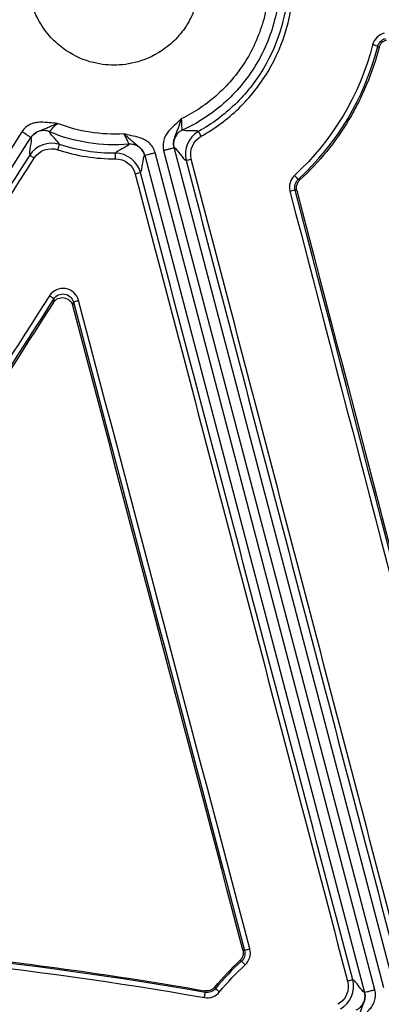
# Model space of a CAD drawing. Units: inches. Extents: x 7170 to 57908, y -7170 to 43748.
# Drawn here: x 18803 to 18830, y -222 to -150 of the extents above; entities that cross this region are included whole.
import ezdxf

# ---------------------------------------------------------------- set-up
doc = ezdxf.new("R2010")
doc.units = ezdxf.units.IN
doc.header["$LTSCALE"] = 0.25
doc.header["$MEASUREMENT"] = 0
doc.layers.add('Dims', color=7, linetype='Continuous', lineweight=30)
doc.layers.add('HD', color=7, linetype='Continuous')
doc.styles.add('Annotative', font='arial.ttf', dxfattribs={"height": 0.09375})
doc.dimstyles.new('FABS Annotative', dxfattribs={"dimscale": 128, "dimtxt": 0.09375, "dimasz": 0.09375, "dimexe": 0.09375, "dimexo": 0.09375, "dimgap": 0.09375, "dimtad": 0, "dimdec": 3, "dimzin": 3, "dimdsep": 46, "dimlunit": 5, "dimtxsty": 'Annotative', "dimcen": 0, "dimdle": 0.125, "dimclrd": 256, "dimclre": 256, "dimclrt": 256, "dimazin": 2, "dimtfac": 1, "dimtdec": 3, "dimtofl": 0, "dimtmove": 0, "dimatfit": 3, "dimfxl": 1, "dimfrac": 2, "dimtolj": 1, "dimtzin": 0, "dimlwd": -1, "dimlwe": -1, "dimarcsym": 2})

# ---------------------------------------------------------------- blocks, each defined once
blk = doc.blocks.new('*D197')
at = {"layer": 'Defpoints', "color": 0, "transparency": 16777216}
for p in [(7765.025, 6667.324), (56379.769, 6667.324), (56360.715, -7170.213)]:
    blk.add_point(p, dxfattribs=at)
at = {"layer": 'Dims', "transparency": 16777216}
for p, q in [((7766.525, 6667.324), (56381.269, 6667.324)), ((56379.769, 6665.824), (56379.769, -245.075)), ((56379.769, -7168.713), (56379.769, -257.815)), ((56362.215, -7170.213), (56381.269, -7170.213))]:
    blk.add_line(p, q, dxfattribs=at)
for points in [[(56379.519, 6665.824), (56380.019, 6665.824), (56379.769, 6667.324)], [(56379.519, -7168.713), (56380.019, -7168.713), (56379.769, -7170.213)]]:
    blk.add_solid(points, dxfattribs=at)
at = {"layer": 'Dims', "transparency": 16777216, "insert": (56379.769, -251.445), "char_height": 1.5, "attachment_point": 5, "rotation": 90, "style": 'Annotative'}
blk.add_mtext('\\A1;13837 1/2"', dxfattribs=at)

msp = doc.modelspace()

# ---------------------------------------------------------------- linework, layer by layer
at = {"layer": 'HD', "linetype": 'Continuous'}
for p, q in [((18829.3785, -151.7853), (18829.47, -151.874)), ((18803.2316, -158.0658), (18766.7803, -215.1983)), ((18767.4456, -215.624), (18803.8969, -158.4915)), ((18812.2519, -159.8055), (18828.4004, -221.3321)), ((18829.1639, -221.1311), (18813.0154, -159.6045)), ((18813.6462, -159.4385), (18829.7947, -220.9651)), ((18830.5583, -220.7641), (18814.4098, -159.2375)), ((18823.6543, -161.6106), (18823.5324, -161.5727)), ((18823.3021, -162.3547), (18823.4262, -162.391)), ((18805.5862, -170.3536), (18805.5435, -170.6255)), ((18806.9716, -170.8496), (18807.0142, -170.5774)), ((18819.5943, -218.2454), (18819.4702, -218.209)), ((18819.2429, -218.9915), (18819.3656, -219.0298)), ((18816.6613, -221.2112), (18816.7058, -221.3322)), ((18817.4505, -221.0554), (18817.4043, -220.9364))]:
    msp.add_line(p, q, dxfattribs=at)
for points, knots in [([(18810.0037, -140.5191), (18809.4773, -140.5191), (18808.8819, -140.5832), (18807.5882, -140.961), (18806.8875, -141.2782), (18805.8768, -142.0373), (18805.548, -142.3373), (18804.9411, -143.0337), (18804.6633, -143.4303), (18804.197, -144.3058), (18804.009, -144.7847), (18803.7538, -145.7909), (18803.687, -146.3178), (18803.687, -147.3721), (18803.7538, -147.899), (18804.009, -148.9052), (18804.197, -149.3841), (18804.6633, -150.2596), (18804.9411, -150.6562), (18805.548, -151.3527), (18805.8768, -151.6526), (18806.8875, -152.4117), (18807.5882, -152.7289), (18808.8819, -153.1068), (18809.4773, -153.1709), (18810.5301, -153.1709), (18811.1255, -153.1068), (18812.4192, -152.7289), (18813.1199, -152.4117), (18814.1306, -151.6526), (18814.4594, -151.3527), (18815.0663, -150.6562), (18815.3441, -150.2596), (18815.8104, -149.3841), (18815.9984, -148.9052), (18816.2536, -147.899), (18816.3204, -147.3721), (18816.3204, -146.3178), (18816.2536, -145.7909), (18815.9984, -144.7847), (18815.8104, -144.3058), (18815.3441, -143.4303), (18815.0663, -143.0337), (18814.4594, -142.3373), (18814.1306, -142.0373), (18813.1199, -141.2782), (18812.4192, -140.961), (18811.1255, -140.5832), (18810.5301, -140.5191), (18810.0037, -140.5191)], [0, 0, 0, 0, 0.0625, 0.0625, 0.125, 0.125, 0.15625, 0.15625, 0.1875, 0.1875, 0.21875, 0.21875, 0.25, 0.25, 0.28125, 0.28125, 0.3125, 0.3125, 0.34375, 0.34375, 0.375, 0.375, 0.4375, 0.4375, 0.5, 0.5, 0.5625, 0.5625, 0.625, 0.625, 0.65625, 0.65625, 0.6875, 0.6875, 0.71875, 0.71875, 0.75, 0.75, 0.78125, 0.78125, 0.8125, 0.8125, 0.84375, 0.84375, 0.875, 0.875, 0.9375, 0.9375, 1, 1, 1, 1]), ([(18822.147, -146.0413), (18822.2231, -147.1955), (18822.1354, -148.4145), (18821.5716, -150.8281), (18821.0945, -152.0203), (18819.7911, -154.1985), (18818.9664, -155.1821), (18817.1071, -156.8183), (18816.0751, -157.4706), (18815.0229, -157.9477)], [0, 0, 0, 0, 0.25, 0.25, 0.5, 0.5, 0.75, 0.75, 1, 1, 1, 1]), ([(18821.3756, -146.4072), (18821.4154, -147.4458), (18821.3124, -148.534), (18820.7765, -150.6819), (18820.3428, -151.7398), (18819.1799, -153.6802), (18818.4517, -154.561), (18816.8111, -156.0449), (18815.9005, -156.6478), (18814.9666, -157.101)], [0, 0, 0, 0, 0.25, 0.25, 0.5, 0.5, 0.75, 0.75, 1, 1, 1, 1]), ([(18822.7935, -147.0367), (18822.7589, -149.2749), (18822.1203, -151.514), (18820.4013, -154.3848), (18819.691, -155.2799), (18818.0898, -156.8289), (18817.1974, -157.4932), (18816.2096, -158.042)], [0, 0, 0, 0, 0.5, 0.5, 0.75, 0.75, 1, 1, 1, 1]), ([(18816.4012, -158.3978), (18817.4195, -157.832), (18818.3394, -157.1472), (18819.99, -155.5503), (18820.7222, -154.6275), (18822.4943, -151.668), (18823.1526, -149.3597), (18823.1883, -147.0523)], [0, 0, 0, 0, 0.25, 0.25, 0.5, 0.5, 1, 1, 1, 1]), ([(18829.47, -151.874), (18829.2285, -152.8076), (18828.9219, -153.7178), (18828.3653, -155.0484), (18828.1629, -155.4873), (18827.7301, -156.3439), (18827.4994, -156.7623), (18826.7658, -157.9889), (18826.2214, -158.7683), (18825.0211, -160.2499), (18824.3621, -160.9555), (18823.6543, -161.6106)], [0, 0, 0, 0, 0.25, 0.25, 0.375, 0.375, 0.5, 0.5, 0.75, 0.75, 1, 1, 1, 1]), ([(18829.3785, -151.7853), (18829.3759, -151.7824), (18829.3369, -151.7698), (18829.1885, -151.7281), (18829.085, -151.7006), (18828.9961, -151.6779)], [0, 0, 0, 0, 0.5, 0.5, 1, 1, 1, 1]), ([(18829.47, -151.874), (18829.481, -151.8316), (18829.4955, -151.79), (18829.5133, -151.75), (18829.5311, -151.7101), (18829.5524, -151.6714), (18829.5766, -151.6349), (18829.6007, -151.5985), (18829.6281, -151.5639), (18829.6579, -151.532), (18829.6878, -151.5), (18829.7205, -151.4705), (18829.7552, -151.4439), (18829.7725, -151.4307), (18829.7904, -151.4181), (18829.8088, -151.4064), (18829.8436, -151.3841), (18829.8803, -151.3645), (18829.9181, -151.3479), (18829.9569, -151.3309), (18829.9973, -151.317), (18830.0383, -151.3065)], [0, 0, 0, 0, 0.00008339633, 0.00008339633, 0.00008339633, 0.00016679307, 0.00016679307, 0.00016679307, 0.00025015147, 0.00025015147, 0.00025015147, 0.00033346591, 0.00033346591, 0.00033346591, 0.00037490701, 0.00037490701, 0.00037490701, 0.0004536004, 0.0004536004, 0.0004536004, 0.0005343366, 0.0005343366, 0.0005343366, 0.0005343366]), ([(18805.8424, -157.4526), (18805.6516, -157.4413), (18805.4616, -157.428), (18805.0599, -157.3917), (18804.845, -157.3675), (18804.495, -157.3715), (18804.374, -157.3802), (18804.1259, -157.4254), (18803.9978, -157.4628), (18803.6278, -157.6269), (18803.3962, -157.8078), (18803.2316, -158.0658)], [0, 0, 0, 0, 0.25, 0.25, 0.5, 0.5, 0.625, 0.625, 0.75, 0.75, 1, 1, 1, 1]), ([(18803.8969, -158.4915), (18803.9928, -158.3412), (18804.1156, -158.2264), (18804.3229, -158.0951), (18804.3964, -158.058), (18804.5474, -157.9921), (18804.6256, -157.9627), (18804.7906, -157.8996), (18804.8779, -157.8654), (18805.0613, -157.7881), (18805.1568, -157.7454), (18805.4481, -157.6154), (18805.6478, -157.5307), (18805.8424, -157.4526)], [0, 0, 0, 0, 0.25, 0.25, 0.375, 0.375, 0.5, 0.5, 0.625, 0.625, 0.75, 0.75, 1, 1, 1, 1]), ([(18805.2592, -158.0682), (18805.2557, -158.0637), (18805.3146, -157.9924), (18805.5261, -157.7635), (18805.6794, -157.6063), (18805.8424, -157.4526)], [0, 0, 0, 0, 0.5, 0.5, 1, 1, 1, 1]), ([(18810.718, -158.2194), (18809.8971, -158.2711), (18809.0606, -158.2332), (18807.4158, -157.9745), (18806.608, -157.7538), (18805.8424, -157.4526)], [0, 0, 0, 0, 0.5, 0.5, 1, 1, 1, 1]), ([(18814.9666, -157.101), (18814.829, -157.2337), (18814.6903, -157.3646), (18814.3913, -157.6357), (18814.2278, -157.7775), (18813.9934, -158.0377), (18813.9177, -158.1327), (18813.7827, -158.346), (18813.7232, -158.4656), (18813.5928, -158.8492), (18813.5685, -159.1423), (18813.6462, -159.4385)], [0, 0, 0, 0, 0.25, 0.25, 0.5, 0.5, 0.625, 0.625, 0.75, 0.75, 1, 1, 1, 1]), ([(18814.4098, -159.2375), (18814.3645, -159.0649), (18814.3635, -158.8967), (18814.4077, -158.6551), (18814.4303, -158.5758), (18814.4844, -158.42), (18814.5158, -158.3425), (18814.5814, -158.1783), (18814.6155, -158.0909), (18814.6831, -157.9035), (18814.7166, -157.8042), (18814.8187, -157.5016), (18814.892, -157.2972), (18814.9666, -157.101)], [0, 0, 0, 0, 0.25, 0.25, 0.375, 0.375, 0.5, 0.5, 0.625, 0.625, 0.75, 0.75, 1, 1, 1, 1]), ([(18815.0229, -157.9477), (18815.0172, -157.9473), (18815.0049, -157.8556), (18814.9803, -157.5446), (18814.9689, -157.3252), (18814.9666, -157.101)], [0, 0, 0, 0, 0.5, 0.5, 1, 1, 1, 1]), ([(18803.8969, -158.4915), (18803.8959, -158.4909), (18803.8807, -158.4812), (18803.8147, -158.439), (18803.7638, -158.4064), (18803.6342, -158.3235), (18803.556, -158.2734), (18803.3934, -158.1694), (18803.3095, -158.1157), (18803.2316, -158.0658)], [0, 0, 0, 0, 0.25, 0.25, 0.5, 0.5, 0.75, 0.75, 1, 1, 1, 1]), ([(18803.8969, -158.4915), (18803.9368, -158.6204), (18803.8897, -158.8855), (18803.8029, -159.4043), (18803.7634, -159.6575), (18803.8041, -159.785)], [0, 0, 0, 0, 0.5, 0.5, 1, 1, 1, 1]), ([(18805.2592, -158.0682), (18805.1498, -158.0218), (18805.0258, -157.9906), (18804.7655, -157.9748), (18804.6295, -157.9904), (18804.3721, -158.0704), (18804.2511, -158.1346), (18804.0455, -158.2953), (18803.9609, -158.3912), (18803.8969, -158.4915)], [0, 0, 0, 0, 0.25, 0.25, 0.5, 0.5, 0.75, 0.75, 1, 1, 1, 1]), ([(18811.0847, -158.9844), (18810.1058, -159.0718), (18809.1013, -159.04), (18807.1301, -158.73), (18806.1643, -158.4519), (18805.2592, -158.0682)], [0, 0, 0, 0, 0.5, 0.5, 1, 1, 1, 1]), ([(18805.9946, -159.0052), (18805.9564, -158.884), (18805.7963, -158.7214), (18805.4641, -158.3766), (18805.2925, -158.1942), (18805.2592, -158.0682)], [0, 0, 0, 0, 0.5, 0.5, 1, 1, 1, 1]), ([(18810.718, -158.2194), (18810.8793, -158.3534), (18811.0435, -158.4954), (18811.281, -158.7086), (18811.3589, -158.7785), (18811.5098, -158.9084), (18811.5824, -158.9677), (18811.7201, -159.0784), (18811.7855, -159.1304), (18811.9091, -159.2395), (18811.9678, -159.2974), (18812.1248, -159.486), (18812.2066, -159.633), (18812.2519, -159.8055)], [0, 0, 0, 0, 0.25, 0.25, 0.375, 0.375, 0.5, 0.5, 0.625, 0.625, 0.75, 0.75, 1, 1, 1, 1]), ([(18810.718, -158.2194), (18810.8261, -158.4157), (18810.9239, -158.6124), (18811.0552, -158.8953), (18811.0895, -158.9812), (18811.0847, -158.9844)], [0, 0, 0, 0, 0.5, 0.5, 1, 1, 1, 1]), ([(18813.0154, -159.6045), (18812.9377, -159.3084), (18812.7726, -159.0651), (18812.4707, -158.7953), (18812.3602, -158.7204), (18812.1379, -158.6012), (18812.0253, -158.5558), (18811.6934, -158.4446), (18811.4815, -158.4016), (18811.088, -158.3128), (18810.9031, -158.2672), (18810.718, -158.2194)], [0, 0, 0, 0, 0.25, 0.25, 0.375, 0.375, 0.5, 0.5, 0.75, 0.75, 1, 1, 1, 1]), ([(18815.0229, -157.9477), (18814.9147, -157.9968), (18814.8077, -158.0669), (18814.6195, -158.2478), (18814.5388, -158.3584), (18814.4229, -158.6022), (18814.3881, -158.7347), (18814.3665, -158.995), (18814.3796, -159.1224), (18814.4098, -159.2375)], [0, 0, 0, 0, 0.25, 0.25, 0.5, 0.5, 0.75, 0.75, 1, 1, 1, 1]), ([(18816.2096, -158.042), (18816.0949, -157.9878), (18815.8671, -157.9953), (18815.3885, -158.006), (18815.138, -158.0087), (18815.0229, -157.9477)], [0, 0, 0, 0, 0.5, 0.5, 1, 1, 1, 1]), ([(18816.4012, -158.3978), (18816.3555, -158.3162), (18816.302, -158.2193), (18816.2269, -158.0801), (18816.2087, -158.044), (18816.2096, -158.0421)], [0, 0, 0, 0, 0.5, 0.5, 1, 1, 1, 1]), ([(18805.8708, -159.3908), (18805.8998, -159.3017), (18805.9339, -159.1961), (18805.9823, -159.0452), (18805.9944, -159.0065), (18805.9945, -159.0052)], [0, 0, 0, 0, 0.5, 0.5, 1, 1, 1, 1]), ([(18811.0847, -158.9844), (18811.0145, -159.0941), (18810.7953, -159.2149), (18810.3735, -159.4412), (18810.1715, -159.5467), (18810.098, -159.6503)], [0, 0, 0, 0, 0.5, 0.5, 1, 1, 1, 1]), ([(18812.2519, -159.8055), (18812.2216, -159.6904), (18812.1705, -159.5731), (18812.0239, -159.357), (18811.9285, -159.2588), (18811.7079, -159.1036), (18811.5833, -159.047), (18811.3306, -158.9822), (18811.2031, -158.9738), (18811.0847, -158.9844)], [0, 0, 0, 0, 0.25, 0.25, 0.5, 0.5, 0.75, 0.75, 1, 1, 1, 1]), ([(18804.1368, -160.0081), (18804.0583, -159.9579), (18803.9664, -159.8981), (18803.8365, -159.811), (18803.8041, -159.7874), (18803.8041, -159.785)], [0, 0, 0, 0, 0.5, 0.5, 1, 1, 1, 1]), ([(18810.101, -160.0558), (18810.1003, -159.9621), (18810.0995, -159.851), (18810.0983, -159.6922), (18810.098, -159.6515), (18810.098, -159.6503)], [0, 0, 0, 0, 0.5, 0.5, 1, 1, 1, 1]), ([(18811.9446, -161.0648), (18812.0223, -160.956), (18812.0622, -160.7029), (18812.1382, -160.1826), (18812.1745, -159.9158), (18812.2519, -159.8055)], [0, 0, 0, 0, 0.5, 0.5, 1, 1, 1, 1]), ([(18812.2519, -159.8055), (18812.253, -159.8052), (18812.2705, -159.8006), (18812.3462, -159.7807), (18812.4047, -159.7653), (18812.5534, -159.7262), (18812.6431, -159.7025), (18812.8297, -159.6534), (18812.926, -159.6281), (18813.0154, -159.6045)], [0, 0, 0, 0, 0.25, 0.25, 0.5, 0.5, 0.75, 0.75, 1, 1, 1, 1]), ([(18813.6462, -159.4385), (18813.7356, -159.4149), (18813.832, -159.3896), (18814.0186, -159.3405), (18814.1083, -159.3168), (18814.257, -159.2777), (18814.3155, -159.2623), (18814.3912, -159.2424), (18814.4086, -159.2378), (18814.4098, -159.2375)], [0, 0, 0, 0, 0.25, 0.25, 0.5, 0.5, 0.75, 0.75, 1, 1, 1, 1]), ([(18814.4098, -159.2375), (18814.5314, -159.2955), (18814.6941, -159.51), (18815.0159, -159.9257), (18815.1749, -160.1264), (18815.2961, -160.1829)], [0, 0, 0, 0, 0.5, 0.5, 1, 1, 1, 1]), ([(18815.6779, -160.0926), (18815.5888, -160.116), (18815.4848, -160.1424), (18815.3363, -160.1775), (18815.2979, -160.1848), (18815.2961, -160.1829)], [0, 0, 0, 0, 0.5, 0.5, 1, 1, 1, 1]), ([(18811.9446, -161.0648), (18811.944, -161.0674), (18811.9063, -161.0801), (18811.7574, -161.1233), (18811.6525, -161.152), (18811.5628, -161.1756)], [0, 0, 0, 0, 0.5, 0.5, 1, 1, 1, 1]), ([(18823.5324, -161.5727), (18823.5314, -161.5692), (18823.5047, -161.5373), (18823.4007, -161.4201), (18823.3278, -161.3396), (18823.2653, -161.2716)], [0, 0, 0, 0, 0.5, 0.5, 1, 1, 1, 1]), ([(18823.4262, -162.391), (18823.4152, -162.3486), (18823.4076, -162.3052), (18823.4037, -162.2616), (18823.3998, -162.2179), (18823.3995, -162.1738), (18823.4029, -162.1302), (18823.4063, -162.0865), (18823.4133, -162.043), (18823.4239, -162.0005), (18823.4345, -161.958), (18823.4486, -161.9162), (18823.4661, -161.876), (18823.4748, -161.856), (18823.4843, -161.8363), (18823.4946, -161.8171), (18823.515, -161.7791), (18823.5385, -161.7428), (18823.5648, -161.7086), (18823.5918, -161.6736), (18823.6218, -161.6407), (18823.6543, -161.6106)], [0, 0, 0, 0, 0.00008345616, 0.00008345616, 0.00008345616, 0.00016691198, 0.00016691198, 0.00016691198, 0.00025036757, 0.00025036757, 0.00025036757, 0.00033382308, 0.00033382308, 0.00033382308, 0.00037533444, 0.00037533444, 0.00037533444, 0.00045733096, 0.00045733096, 0.00045733096, 0.00054163546, 0.00054163546, 0.00054163546, 0.00054163546]), ([(18823.3021, -162.3547), (18823.2984, -162.3532), (18823.2588, -162.3609), (18823.111, -162.3958), (18823.0086, -162.4216), (18822.9205, -162.4447)], [0, 0, 0, 0, 0.5, 0.5, 1, 1, 1, 1]), ([(18807.3958, -170.4662), (18807.2775, -170.0178), (18806.8834, -169.6675), (18805.9851, -169.5269), (18805.5026, -169.741), (18805.2538, -170.1301)], [0, 0, 0, 0, 0.5, 0.5, 1, 1, 1, 1]), ([(18805.5862, -170.3536), (18805.7522, -170.0934), (18806.0739, -169.9501), (18806.6728, -170.0438), (18806.9355, -170.2777), (18807.0142, -170.5774)], [0, 0, 0, 0, 0.5, 0.5, 1, 1, 1, 1]), ([(18805.5862, -170.3536), (18805.5846, -170.3501), (18805.5511, -170.3258), (18805.4218, -170.2389), (18805.3313, -170.1799), (18805.2538, -170.1301)], [0, 0, 0, 0, 0.5, 0.5, 1, 1, 1, 1]), ([(18805.5435, -170.6255), (18805.6264, -170.4961), (18805.7455, -170.3935), (18806.0224, -170.2683), (18806.1809, -170.2468), (18806.4805, -170.2938), (18806.6241, -170.3621), (18806.8505, -170.5668), (18806.9324, -170.701), (18806.9716, -170.8496)], [0, 0, 0, 0, 0.25, 0.25, 0.5, 0.5, 0.75, 0.75, 1, 1, 1, 1]), ([(18807.0142, -170.5774), (18807.0167, -170.5742), (18807.0556, -170.5611), (18807.2038, -170.5179), (18807.3071, -170.4896), (18807.3958, -170.4662)], [0, 0, 0, 0, 0.5, 0.5, 1, 1, 1, 1]), ([(18777.8379, -217.1518), (18784.3462, -217.383), (18790.8448, -217.8378), (18803.7981, -219.1923), (18810.246, -220.0911), (18816.6613, -221.2112)], [0, 0, 0, 0, 0.5, 0.5, 1, 1, 1, 1]), ([(18819.4702, -218.209), (18819.4814, -218.2514), (18819.489, -218.2949), (18819.4931, -218.3386), (18819.4971, -218.3823), (18819.4975, -218.4264), (18819.4942, -218.4702), (18819.491, -218.5139), (18819.484, -218.5574), (18819.4736, -218.6), (18819.4632, -218.6425), (18819.4491, -218.6843), (18819.4318, -218.7245), (18819.4232, -218.7446), (18819.4137, -218.7643), (18819.4034, -218.7835), (18819.383, -218.8218), (18819.3594, -218.8584), (18819.333, -218.8928), (18819.3058, -218.9281), (18819.2756, -218.9613), (18819.2429, -218.9915)], [0, 0, 0, 0, 0.00008358834, 0.00008358834, 0.00008358834, 0.00016717731, 0.00016717731, 0.00016717731, 0.00025069808, 0.00025069808, 0.00025069808, 0.0003341262, 0.0003341262, 0.0003341262, 0.00037562391, 0.00037562391, 0.00037562391, 0.00045817341, 0.00045817341, 0.00045817341, 0.00054309168, 0.00054309168, 0.00054309168, 0.00054309168]), ([(18819.5943, -218.2454), (18819.5966, -218.2419), (18819.6355, -218.2283), (18819.7837, -218.1844), (18819.8871, -218.1559), (18819.9758, -218.1324)], [0, 0, 0, 0, 0.5, 0.5, 1, 1, 1, 1]), ([(18819.3656, -219.0298), (18819.3691, -219.0309), (18819.3975, -219.0585), (18819.5003, -219.1661), (18819.571, -219.2421), (18819.6321, -219.3087)], [0, 0, 0, 0, 0.5, 0.5, 1, 1, 1, 1]), ([(18827.5406, -220.3984), (18827.5402, -220.4014), (18827.5026, -220.4148), (18827.3536, -220.4589), (18827.2486, -220.4878), (18827.1588, -220.5114)], [0, 0, 0, 0, 0.5, 0.5, 1, 1, 1, 1]), ([(18828.4004, -221.3321), (18828.2832, -221.2763), (18828.1249, -221.0633), (18827.8901, -220.7541), (18827.8122, -220.6525), (18827.6665, -220.4878), (18827.5994, -220.4272), (18827.5406, -220.3984)], [0, 0, 0, 0, 0.5, 0.5, 0.75, 0.75, 1, 1, 1, 1]), ([(18816.638, -221.7089), (18816.6535, -221.6202), (18816.6714, -221.5189), (18816.6975, -221.3737), (18816.7048, -221.3352), (18816.7058, -221.3322)], [0, 0, 0, 0, 0.5, 0.5, 1, 1, 1, 1]), ([(18817.4043, -220.9364), (18817.3765, -220.9701), (18817.3458, -221.0015), (18817.3128, -221.0301), (18817.2799, -221.0587), (18817.2444, -221.0847), (18817.2071, -221.1075), (18817.1699, -221.1302), (18817.1307, -221.1499), (18817.0903, -221.1662), (18817.0701, -221.1743), (18817.0496, -221.1815), (18817.0288, -221.188), (18816.9872, -221.2008), (18816.9444, -221.2102), (18816.9012, -221.216), (18816.8619, -221.2212), (18816.8221, -221.2235), (18816.7825, -221.2228), (18816.7419, -221.2221), (18816.7013, -221.2182), (18816.6613, -221.2112)], [0, 0, 0, 0, 0.00008317423, 0.00008317423, 0.00008317423, 0.00016634483, 0.00016634483, 0.00016634483, 0.00024939492, 0.00024939492, 0.00024939492, 0.00029070458, 0.00029070458, 0.00029070458, 0.00037365491, 0.00037365491, 0.00037365491, 0.00044911376, 0.00044911376, 0.00044911376, 0.00052637978, 0.00052637978, 0.00052637978, 0.00052637978]), ([(18817.4505, -221.0554), (18817.4543, -221.0557), (18817.4866, -221.0789), (18817.6042, -221.171), (18817.6852, -221.2364), (18817.7551, -221.2939)], [0, 0, 0, 0, 0.5, 0.5, 1, 1, 1, 1]), ([(18827.7872, -222.6219), (18827.8955, -222.5728), (18828.0024, -222.5027), (18828.1906, -222.3218), (18828.2714, -222.2112), (18828.3872, -221.9674), (18828.4221, -221.8349), (18828.4436, -221.5746), (18828.4306, -221.4473), (18828.4004, -221.3321)], [0, 0, 0, 0, 0.25, 0.25, 0.5, 0.5, 0.75, 0.75, 1, 1, 1, 1]), ([(18827.8436, -223.4686), (18827.9812, -223.3359), (18828.1199, -223.205), (18828.4188, -222.9339), (18828.5823, -222.7921), (18828.8167, -222.5319), (18828.8924, -222.4369), (18829.0275, -222.2236), (18829.0869, -222.104), (18829.2173, -221.7204), (18829.2417, -221.4273), (18829.1639, -221.1311)], [0, 0, 0, 0, 0.25, 0.25, 0.5, 0.5, 0.625, 0.625, 0.75, 0.75, 1, 1, 1, 1]), ([(18828.4004, -221.3321), (18828.4457, -221.5047), (18828.4466, -221.6729), (18828.4025, -221.9145), (18828.3798, -221.9938), (18828.3258, -222.1496), (18828.2944, -222.2271), (18828.2288, -222.3913), (18828.1947, -222.4787), (18828.127, -222.6661), (18828.0936, -222.7654), (18827.9914, -223.068), (18827.9182, -223.2724), (18827.8436, -223.4686)], [0, 0, 0, 0, 0.25, 0.25, 0.375, 0.375, 0.5, 0.5, 0.625, 0.625, 0.75, 0.75, 1, 1, 1, 1]), ([(18828.4004, -221.3321), (18828.4015, -221.3318), (18828.419, -221.3272), (18828.4947, -221.3073), (18828.5532, -221.2919), (18828.7019, -221.2528), (18828.7916, -221.2291), (18828.9782, -221.18), (18829.0745, -221.1547), (18829.1639, -221.1311)], [0, 0, 0, 0, 0.25, 0.25, 0.5, 0.5, 0.75, 0.75, 1, 1, 1, 1])]:
    msp.add_open_spline(points, degree=3, knots=knots, dxfattribs=at)
for points in [[(18829.8497, -150.823), (18829.4337, -150.9298), (18829.1022, -151.2625), (18828.9961, -151.6779)], [(18829.3785, -151.7853), (18829.4492, -151.5084), (18829.6703, -151.2867), (18829.9477, -151.2156)], [(18828.9961, -151.6779), (18828.0519, -155.3758), (18826.0575, -158.7035), (18823.2653, -161.2716)], [(18823.5324, -161.5727), (18826.3808, -158.9527), (18828.4153, -155.5579), (18829.3785, -151.7853)], [(18816.2096, -158.0421), (18815.4663, -158.4613), (18815.0774, -159.3484), (18815.2961, -160.1829)], [(18815.6779, -160.0926), (18815.5049, -159.4327), (18815.8102, -158.7325), (18816.4012, -158.3978)], [(18805.9946, -159.0052), (18805.1827, -158.7427), (18804.2681, -159.0583), (18803.8041, -159.785)], [(18804.1368, -160.0081), (18804.5037, -159.4333), (18805.2245, -159.1829), (18805.8708, -159.3908)], [(18810.0981, -159.6503), (18808.6962, -159.6607), (18807.3258, -159.4452), (18805.9946, -159.0052)], [(18803.8041, -159.785), (18792.0535, -178.191), (18780.3028, -196.5957), (18768.5524, -214.9989)], [(18805.8708, -159.3908), (18807.2431, -159.8444), (18808.6558, -160.0666), (18810.101, -160.0558)], [(18811.9446, -161.0648), (18811.7265, -160.2349), (18810.9533, -159.644), (18810.0981, -159.6503)], [(18768.8851, -215.2241), (18780.6355, -196.8202), (18792.3861, -178.4148), (18804.1368, -160.0081)], [(18810.101, -160.0558), (18810.778, -160.0508), (18811.3901, -160.5186), (18811.5628, -161.1756)], [(18815.2961, -160.1829), (18820.4815, -179.9659), (18825.6658, -199.7474), (18830.8488, -219.5272)], [(18831.2306, -219.4392), (18826.0476, -199.6587), (18820.8633, -179.8764), (18815.6779, -160.0926)], [(18811.5628, -161.1756), (18816.7611, -180.9558), (18821.9598, -200.7345), (18827.1588, -220.5114)], [(18827.5406, -220.3984), (18822.3416, -200.6222), (18817.1429, -180.8443), (18811.9446, -161.0648)], [(18823.2653, -161.2716), (18822.9447, -161.5665), (18822.8107, -162.0243), (18822.9205, -162.4447)], [(18823.3021, -162.3547), (18823.2289, -162.0744), (18823.3184, -161.7692), (18823.5324, -161.5727)], [(18822.9205, -162.4447), (18827.3936, -179.5713), (18831.8644, -196.6974), (18836.3329, -213.8228)], [(18836.7145, -213.7348), (18832.246, -196.6087), (18827.7752, -179.482), (18823.3021, -162.3547)], [(18823.4262, -162.391), (18827.8881, -179.4752), (18832.3477, -196.5588), (18836.805, -213.6417)], [(18805.2538, -170.1301), (18795.6521, -185.1431), (18786.0495, -200.1545), (18776.446, -215.1644)], [(18776.7784, -215.3896), (18786.3819, -200.3792), (18795.9845, -185.3671), (18805.5862, -170.3536)], [(18805.5435, -170.6255), (18795.9991, -185.5496), (18786.4537, -200.4721), (18776.9074, -215.3931)], [(18807.0142, -170.5774), (18811.2061, -186.4682), (18815.3995, -202.3576), (18819.5943, -218.2454)], [(18819.9758, -218.1324), (18815.781, -202.2451), (18811.5877, -186.3563), (18807.3958, -170.4662)], [(18819.4702, -218.209), (18815.3025, -202.424), (18811.1363, -186.6375), (18806.9716, -170.8496)], [(18777.7555, -217.6434), (18790.7914, -218.1035), (18803.7936, -219.4633), (18816.638, -221.7089)], [(18816.7058, -221.3322), (18803.8435, -219.0835), (18790.8234, -217.7217), (18777.7694, -217.261)], [(18819.5943, -218.2454), (18819.6687, -218.5263), (18819.5801, -218.8328), (18819.3656, -219.0298)], [(18819.6321, -219.3087), (18819.9539, -219.0131), (18820.087, -218.5535), (18819.9758, -218.1324)], [(18817.4043, -220.9364), (18817.9729, -220.2477), (18818.5871, -219.5979), (18819.2429, -218.9915)], [(18819.3656, -219.0298), (18818.6808, -219.6589), (18818.0403, -220.3364), (18817.4505, -221.0554)], [(18817.7551, -221.2939), (18818.3333, -220.5891), (18818.9609, -219.9253), (18819.6321, -219.3087)], [(18827.1588, -220.5114), (18827.3313, -221.1674), (18827.0299, -221.8778), (18826.4356, -222.2073)], [(18826.6267, -222.5406), (18827.3775, -222.1243), (18827.7584, -221.227), (18827.5406, -220.3984)], [(18816.638, -221.7089), (18817.0547, -221.7817), (18817.4873, -221.6203), (18817.7551, -221.2939)], [(18817.4505, -221.0554), (18817.272, -221.2733), (18816.9837, -221.3809), (18816.7058, -221.3322)]]:
    msp.add_open_spline(points, degree=3, dxfattribs=at)

# ---------------------------------------------------------------- dimensions: what is measured, and where the dimension line sits
at = {"layer": 'Dims'}
dim = msp.add_linear_dim(base=(56379.7686788257, 6667.3235812878), p1=(56360.7153253097, -7170.2129154399), p2=(7765.0251480094, 6667.3235812878), angle=90, dimstyle='FABS Annotative', override={"dimpost": '"'}, dxfattribs=at)
dim.commit()
dim.dimension.update_dxf_attribs({"geometry": '*D197', "text_midpoint": (56379.7686788257, -251.444667076)})

doc.saveas('drawing.dxf')
